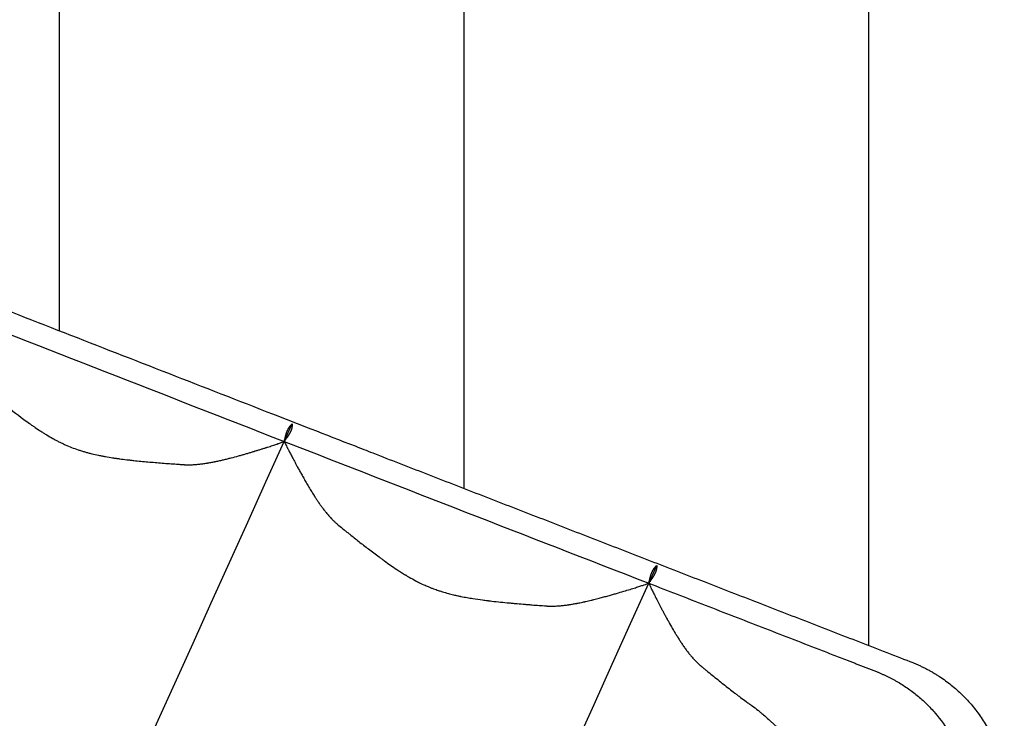
# Model space of a CAD drawing. Units: inches. Extents: x -128 to 52, y 3 to 128.
# Drawn here: x -22 to 2, y 67 to 85 of the extents above; entities that cross this region are included whole.
import ezdxf

# ---------------------------------------------------------------- set-up
doc = ezdxf.new("R2010")
doc.units = ezdxf.units.IN
doc.header["$MEASUREMENT"] = 0
doc.layers.add('Make2D$Visibile$Curve', color=7, linetype='Continuous', true_color=0x000000)

msp = doc.modelspace()

# ---------------------------------------------------------------- linework, layer by layer
at = {"layer": 'Make2D$Visibile$Curve', "color": 0, "lineweight": -3}
for points in [[(-21.486, 76.837), (-21.486, 84.206), (-21.486, 91.576), (-21.486, 98.946)], [(-11.359, 72.892), (-11.359, 81.577), (-11.359, 90.261), (-11.359, 98.946)], [(-1.232, 68.963), (-1.232, 78.958), (-1.232, 88.952), (-1.232, 98.946)], [(-24.772, 77.547), (-21.845, 76.401), (-18.871, 75.24), (-15.861, 74.067)], [(-15.861, 74.067), (-15.794, 74.215), (-15.727, 74.364), (-15.66, 74.512)], [(-45.054, 9.271), (-35.283, 30.941), (-25.598, 52.559), (-15.861, 74.067)], [(-15.861, 74.067), (-12.851, 72.895), (-9.806, 71.711), (-6.737, 70.521)], [(-6.737, 70.521), (-6.67, 70.669), (-6.603, 70.818), (-6.536, 70.966)], [(-35.932, 5.725), (-26.189, 27.344), (-16.47, 48.948), (-6.737, 70.521)]]:
    msp.add_open_spline(points, degree=3, dxfattribs=at)
for points, knots in [([(-40.439, 84.295), (-39.193, 83.8), (-36.329, 82.664), (-32.572, 81.183), (-29.226, 79.867), (-26.688, 78.871), (-24.125, 77.868), (-21.537, 76.856), (-18.928, 75.838), (-16.444, 74.87), (-14.826, 74.24), (-14.089, 73.954)], [672.957259, 672.957259, 672.957259, 672.957259, 695.65403, 724.56028, 739.013405, 753.46653, 767.919655, 782.37278, 796.825905, 811.27903, 823.3233, 823.3233, 823.3233, 823.3233]), ([(-24.772, 77.547), (-24.765, 77.533), (-24.756, 77.515), (-24.74, 77.484), (-24.735, 77.473), (-24.722, 77.448), (-24.716, 77.435), (-24.705, 77.414), (-24.702, 77.407), (-24.696, 77.397), (-24.695, 77.393), (-24.692, 77.388), (-24.691, 77.386), (-24.689, 77.382), (-24.688, 77.381), (-24.68, 77.364), (-24.672, 77.348), (-24.655, 77.315), (-24.646, 77.298), (-24.628, 77.262), (-24.618, 77.243), (-24.598, 77.205), (-24.589, 77.186), (-24.576, 77.162), (-24.574, 77.157), (-24.569, 77.147), (-24.566, 77.142), (-24.558, 77.127), (-24.553, 77.117), (-24.536, 77.085), (-24.525, 77.063), (-24.502, 77.019), (-24.49, 76.996), (-24.466, 76.951), (-24.454, 76.928), (-24.439, 76.9), (-24.436, 76.894), (-24.429, 76.882), (-24.426, 76.877), (-24.417, 76.859), (-24.41, 76.847), (-24.391, 76.811), (-24.378, 76.787), (-24.351, 76.737), (-24.337, 76.712), (-24.317, 76.674), (-24.31, 76.662), (-24.299, 76.643), (-24.296, 76.637), (-24.289, 76.625), (-24.286, 76.618), (-24.268, 76.587), (-24.254, 76.561), (-24.21, 76.484), (-24.18, 76.432), (-24.141, 76.367), (-24.133, 76.353), (-24.122, 76.334), (-24.118, 76.327), (-24.11, 76.314), (-24.106, 76.307), (-24.086, 76.274), (-24.07, 76.248), (-24.037, 76.195), (-24.02, 76.168), (-23.987, 76.116), (-23.97, 76.09), (-23.948, 76.057), (-23.944, 76.05), (-23.935, 76.037), (-23.93, 76.03), (-23.917, 76.01), (-23.907, 75.996), (-23.88, 75.956), (-23.861, 75.93), (-23.824, 75.878), (-23.805, 75.852), (-23.766, 75.802), (-23.747, 75.778), (-23.722, 75.747), (-23.717, 75.74), (-23.706, 75.727), (-23.7, 75.72), (-23.684, 75.701), (-23.673, 75.688), (-23.639, 75.651), (-23.617, 75.626), (-23.572, 75.58), (-23.549, 75.557), (-23.52, 75.53), (-23.514, 75.525), (-23.502, 75.514), (-23.497, 75.509), (-23.485, 75.499), (-23.479, 75.494), (-23.47, 75.486), (-23.467, 75.484), (-23.462, 75.479), (-23.459, 75.477), (-23.456, 75.474), (-23.453, 75.472), (-23.45, 75.47), (-23.445, 75.465), (-23.442, 75.463), (-23.434, 75.456), (-23.428, 75.451), (-23.417, 75.442), (-23.412, 75.438), (-23.401, 75.429), (-23.395, 75.424), (-23.378, 75.411), (-23.367, 75.402), (-23.345, 75.383), (-23.334, 75.374), (-23.279, 75.329), (-23.235, 75.293), (-23.101, 75.184), (-23.012, 75.112), (-22.743, 74.898), (-22.562, 74.755), (-22.33, 74.585), (-22.283, 74.551), (-22.212, 74.5), (-22.189, 74.483), (-22.153, 74.458), (-22.141, 74.45), (-22.117, 74.434), (-22.106, 74.426), (-22.046, 74.385), (-21.998, 74.353), (-21.926, 74.306), (-21.901, 74.291), (-21.865, 74.268), (-21.853, 74.26), (-21.828, 74.245), (-21.816, 74.238), (-21.754, 74.2), (-21.704, 74.171), (-21.628, 74.128), (-21.602, 74.114), (-21.564, 74.094), (-21.551, 74.087), (-21.525, 74.074), (-21.512, 74.067), (-21.473, 74.047), (-21.447, 74.035), (-21.395, 74.01), (-21.369, 73.998), (-21.29, 73.962), (-21.236, 73.94), (-21.128, 73.897), (-21.074, 73.877), (-20.991, 73.85), (-20.963, 73.841), (-20.907, 73.823), (-20.879, 73.815), (-20.823, 73.799), (-20.794, 73.791), (-20.738, 73.776), (-20.709, 73.768), (-20.623, 73.747), (-20.565, 73.734), (-20.492, 73.719), (-20.478, 73.716), (-20.449, 73.711), (-20.435, 73.708), (-20.392, 73.699), (-20.363, 73.694), (-20.276, 73.679), (-20.217, 73.669), (-20.144, 73.658), (-20.13, 73.655), (-20.1, 73.651), (-20.085, 73.649), (-20.041, 73.642), (-20.012, 73.638), (-19.923, 73.626), (-19.863, 73.619), (-19.789, 73.61), (-19.775, 73.608), (-19.745, 73.605), (-19.73, 73.603), (-19.686, 73.598), (-19.657, 73.595), (-19.568, 73.585), (-19.509, 73.579), (-19.331, 73.562), (-19.212, 73.552), (-18.974, 73.532), (-18.855, 73.522), (-18.677, 73.509), (-18.618, 73.505), (-18.543, 73.499), (-18.528, 73.498), (-18.499, 73.496), (-18.484, 73.495), (-18.461, 73.494), (-18.454, 73.493), (-18.439, 73.492), (-18.432, 73.491), (-18.417, 73.49), (-18.409, 73.49), (-18.398, 73.489), (-18.395, 73.489), (-18.387, 73.488), (-18.383, 73.488), (-18.379, 73.488), (-18.376, 73.488), (-18.372, 73.487), (-18.364, 73.487), (-18.36, 73.487), (-18.348, 73.486), (-18.34, 73.485), (-18.324, 73.485), (-18.315, 73.485), (-18.299, 73.484), (-18.291, 73.484), (-18.249, 73.483), (-18.216, 73.484), (-18.147, 73.486), (-18.113, 73.488), (-18.06, 73.492), (-18.042, 73.494), (-18.016, 73.496), (-18.007, 73.497), (-17.989, 73.499), (-17.98, 73.5), (-17.938, 73.505), (-17.905, 73.509), (-17.856, 73.516), (-17.839, 73.519), (-17.814, 73.523), (-17.806, 73.524), (-17.789, 73.527), (-17.781, 73.528), (-17.739, 73.535), (-17.705, 73.541), (-17.655, 73.551), (-17.638, 73.554), (-17.613, 73.559), (-17.604, 73.561), (-17.587, 73.564), (-17.579, 73.566), (-17.538, 73.574), (-17.506, 73.581), (-17.458, 73.592), (-17.442, 73.596), (-17.41, 73.603), (-17.394, 73.607), (-17.346, 73.618), (-17.314, 73.626), (-17.251, 73.642), (-17.219, 73.65), (-17.126, 73.674), (-17.064, 73.69), (-16.974, 73.715), (-16.944, 73.724), (-16.907, 73.734), (-16.9, 73.736), (-16.885, 73.74), (-16.878, 73.742), (-16.856, 73.749), (-16.842, 73.753), (-16.799, 73.765), (-16.769, 73.774), (-16.712, 73.791), (-16.684, 73.799), (-16.643, 73.812), (-16.629, 73.816), (-16.609, 73.822), (-16.603, 73.824), (-16.589, 73.828), (-16.583, 73.83), (-16.55, 73.84), (-16.525, 73.848), (-16.473, 73.863), (-16.447, 73.872), (-16.397, 73.887), (-16.372, 73.895), (-16.337, 73.907), (-16.325, 73.91), (-16.308, 73.916), (-16.302, 73.918), (-16.291, 73.921), (-16.285, 73.923), (-16.258, 73.932), (-16.237, 73.938), (-16.195, 73.952), (-16.174, 73.959), (-16.133, 73.972), (-16.114, 73.979), (-16.078, 73.991), (-16.06, 73.997), (-16.042, 74.003), (-16.04, 74.004), (-16.036, 74.005), (-16.034, 74.006), (-16.028, 74.008), (-16.024, 74.009), (-16.013, 74.013), (-16.005, 74.016), (-15.983, 74.023), (-15.968, 74.028), (-15.941, 74.038), (-15.929, 74.042), (-15.895, 74.054), (-15.877, 74.061), (-15.861, 74.067)], [0, 0, 0, 0, 1.268852, 1.268852, 1.930707, 1.930707, 2.615711, 2.615711, 2.938631, 2.938631, 3.102292, 3.102292, 3.184698, 3.184698, 3.267499, 3.267499, 3.94554, 3.94554, 4.651925, 4.651925, 5.389312, 5.389312, 6.091835, 6.091835, 6.271842, 6.271842, 6.453646, 6.453646, 6.82274, 6.82274, 7.583352, 7.583352, 8.373878, 8.373878, 9.135053, 9.135053, 9.329298, 9.329298, 9.525076, 9.525076, 9.921194, 9.921194, 10.731359, 10.731359, 11.564268, 11.564268, 11.97065, 11.97065, 12.175621, 12.175621, 12.381752, 12.381752, 13.216659, 13.216659, 14.926566, 14.926566, 15.360884, 15.360884, 15.578887, 15.578887, 15.797341, 15.797341, 16.674642, 16.674642, 17.555043, 17.555043, 18.434837, 18.434837, 18.665249, 18.665249, 18.895336, 18.895336, 19.354082, 19.354082, 20.264127, 20.264127, 21.161182, 21.161182, 22.041956, 22.041956, 22.284505, 22.284505, 22.52537, 22.52537, 23.001755, 23.001755, 23.932246, 23.932246, 24.830957, 24.830957, 25.050345, 25.050345, 25.267739, 25.267739, 25.482805, 25.482805, 25.591443, 25.591443, 25.694731, 25.694731, 25.694731, 25.788768, 25.788768, 25.876381, 25.876381, 26.056686, 26.056686, 26.237192, 26.237192, 26.417626, 26.417626, 26.778727, 26.778727, 27.139918, 27.139918, 28.585802, 28.585802, 31.480722, 31.480722, 37.288295, 37.288295, 38.756609, 38.756609, 39.488351, 39.488351, 39.853548, 39.853548, 40.218277, 40.218277, 41.672106, 41.672106, 42.395529, 42.395529, 42.756327, 42.756327, 43.11651, 43.11651, 44.580961, 44.580961, 45.309184, 45.309184, 45.672346, 45.672346, 46.034916, 46.034916, 46.758528, 46.758528, 47.480322, 47.480322, 48.920852, 48.920852, 50.36012, 50.36012, 51.080408, 51.080408, 51.802007, 51.802007, 52.525357, 52.525357, 53.250817, 53.250817, 54.709207, 54.709207, 55.067885, 55.067885, 55.427193, 55.427193, 56.14774, 56.14774, 57.596573, 57.596573, 57.960284, 57.960284, 58.324581, 58.324581, 59.054908, 59.054908, 60.522212, 60.522212, 60.884643, 60.884643, 61.247518, 61.247518, 61.974573, 61.974573, 63.43366, 63.43366, 66.369544, 66.369544, 69.302474, 69.302474, 70.774277, 70.774277, 71.142701, 71.142701, 71.511346, 71.511346, 71.695663, 71.695663, 71.880137, 71.880137, 72.064476, 72.064476, 72.153949, 72.153949, 72.250342, 72.250342, 72.250342, 72.345194, 72.345194, 72.445176, 72.445176, 72.643081, 72.643081, 72.843282, 72.843282, 73.04547, 73.04547, 73.875467, 73.875467, 74.738159, 74.738159, 75.181286, 75.181286, 75.405726, 75.405726, 75.63202, 75.63202, 76.456595, 76.456595, 76.876476, 76.876476, 77.088193, 77.088193, 77.301007, 77.301007, 78.162267, 78.162267, 78.598159, 78.598159, 78.817253, 78.817253, 79.037003, 79.037003, 79.878682, 79.878682, 80.301984, 80.301984, 80.726381, 80.726381, 81.577013, 81.577013, 82.42758, 82.42758, 84.119736, 84.119736, 84.955655, 84.955655, 85.163104, 85.163104, 85.36981, 85.36981, 85.780894, 85.780894, 86.628349, 86.628349, 87.459745, 87.459745, 87.868873, 87.868873, 88.07172, 88.07172, 88.273398, 88.273398, 89.067569, 89.067569, 89.899058, 89.899058, 90.705062, 90.705062, 91.098228, 91.098228, 91.292338, 91.292338, 91.4848, 91.4848, 92.237955, 92.237955, 93.030486, 93.030486, 93.790863, 93.790863, 94.519944, 94.519944, 94.608873, 94.608873, 94.697331, 94.697331, 94.872846, 94.872846, 95.218361, 95.218361, 95.946893, 95.946893, 96.642665, 96.642665, 97.943462, 97.943462, 97.943462, 97.943462]), ([(-15.861, 74.067), (-15.859, 74.076), (-15.857, 74.085), (-15.854, 74.099), (-15.852, 74.103), (-15.851, 74.111), (-15.85, 74.113), (-15.849, 74.118), (-15.848, 74.121), (-15.845, 74.132), (-15.843, 74.142), (-15.838, 74.162), (-15.835, 74.172), (-15.831, 74.187), (-15.83, 74.192), (-15.828, 74.199), (-15.827, 74.202), (-15.826, 74.207), (-15.825, 74.209), (-15.823, 74.217), (-15.822, 74.223), (-15.819, 74.231), (-15.818, 74.234), (-15.817, 74.239), (-15.816, 74.24), (-15.816, 74.243), (-15.815, 74.243), (-15.815, 74.245), (-15.815, 74.246), (-15.813, 74.251), (-15.812, 74.255), (-15.809, 74.263), (-15.808, 74.268), (-15.804, 74.278), (-15.802, 74.284), (-15.799, 74.293), (-15.798, 74.296), (-15.795, 74.304), (-15.793, 74.309), (-15.789, 74.319), (-15.787, 74.325), (-15.784, 74.332), (-15.783, 74.334), (-15.782, 74.337), (-15.781, 74.339), (-15.779, 74.343), (-15.778, 74.346), (-15.775, 74.353), (-15.773, 74.358), (-15.767, 74.369), (-15.764, 74.376), (-15.758, 74.386), (-15.757, 74.39), (-15.753, 74.395), (-15.752, 74.397), (-15.749, 74.402), (-15.747, 74.405), (-15.744, 74.411), (-15.742, 74.413), (-15.739, 74.418), (-15.738, 74.42), (-15.734, 74.425), (-15.732, 74.429), (-15.728, 74.435), (-15.726, 74.438), (-15.723, 74.441), (-15.722, 74.443), (-15.72, 74.445), (-15.719, 74.446), (-15.717, 74.449), (-15.715, 74.451), (-15.711, 74.457), (-15.708, 74.46), (-15.699, 74.47), (-15.694, 74.476), (-15.684, 74.488), (-15.678, 74.493), (-15.669, 74.503), (-15.664, 74.508), (-15.66, 74.512)], [0, 0, 0, 0, 0.322706, 0.322706, 0.490874, 0.490874, 0.576912, 0.576912, 0.664446, 0.664446, 0.986347, 0.986347, 1.337006, 1.337006, 1.488299, 1.488299, 1.567089, 1.567089, 1.64854, 1.64854, 1.821195, 1.821195, 1.913811, 1.913811, 1.96213, 1.96213, 1.986849, 1.986849, 2.011963, 2.011963, 2.135459, 2.135459, 2.273726, 2.273726, 2.436044, 2.436044, 2.534063, 2.534063, 2.677098, 2.677098, 2.820529, 2.820529, 2.878398, 2.878398, 2.919085, 2.919085, 2.998313, 2.998313, 3.113667, 3.113667, 3.304828, 3.304828, 3.393957, 3.393957, 3.452358, 3.452358, 3.538681, 3.538681, 3.608395, 3.608395, 3.66832, 3.66832, 3.771105, 3.771105, 3.85838, 3.85838, 3.896415, 3.896415, 3.931968, 3.931968, 4.000953, 4.000953, 4.131382, 4.131382, 4.369513, 4.369513, 4.628299, 4.628299, 4.866657, 4.866657, 4.866657, 4.866657]), ([(-15.66, 74.512), (-15.66, 74.506), (-15.66, 74.5), (-15.661, 74.486), (-15.661, 74.479), (-15.663, 74.464), (-15.663, 74.456), (-15.665, 74.443), (-15.666, 74.439), (-15.667, 74.432), (-15.667, 74.429), (-15.668, 74.426), (-15.668, 74.424), (-15.668, 74.422), (-15.669, 74.42), (-15.669, 74.416), (-15.67, 74.413), (-15.671, 74.405), (-15.672, 74.401), (-15.674, 74.395), (-15.675, 74.393), (-15.676, 74.388), (-15.677, 74.385), (-15.679, 74.379), (-15.68, 74.375), (-15.681, 74.37), (-15.682, 74.367), (-15.684, 74.361), (-15.685, 74.358), (-15.69, 74.347), (-15.692, 74.34), (-15.697, 74.329), (-15.699, 74.325), (-15.702, 74.318), (-15.704, 74.314), (-15.706, 74.31), (-15.707, 74.308), (-15.708, 74.305), (-15.709, 74.303), (-15.713, 74.296), (-15.715, 74.291), (-15.72, 74.281), (-15.723, 74.276), (-15.727, 74.268), (-15.729, 74.265), (-15.734, 74.257), (-15.737, 74.252), (-15.742, 74.242), (-15.745, 74.238), (-15.75, 74.23), (-15.752, 74.227), (-15.755, 74.222), (-15.755, 74.222), (-15.756, 74.22), (-15.756, 74.219), (-15.758, 74.217), (-15.759, 74.216), (-15.761, 74.212), (-15.763, 74.209), (-15.768, 74.202), (-15.771, 74.197), (-15.777, 74.188), (-15.78, 74.183), (-15.786, 74.175), (-15.788, 74.171), (-15.797, 74.157), (-15.804, 74.148), (-15.816, 74.131), (-15.821, 74.123), (-15.829, 74.113), (-15.83, 74.111), (-15.833, 74.107), (-15.835, 74.104), (-15.839, 74.098), (-15.842, 74.094), (-15.85, 74.082), (-15.856, 74.075), (-15.861, 74.067)], [0, 0, 0, 0, 0.228083, 0.228083, 0.477626, 0.477626, 0.709554, 0.709554, 0.837827, 0.837827, 0.90604, 0.90604, 0.941291, 0.941291, 0.979071, 0.979071, 1.066433, 1.066433, 1.170399, 1.170399, 1.23147, 1.23147, 1.302867, 1.302867, 1.3916, 1.3916, 1.451861, 1.451861, 1.543993, 1.543993, 1.740302, 1.740302, 1.848714, 1.848714, 1.941183, 1.941183, 1.983228, 1.983228, 2.042568, 2.042568, 2.189264, 2.189264, 2.335497, 2.335497, 2.435281, 2.435281, 2.599884, 2.599884, 2.739588, 2.739588, 2.864008, 2.864008, 2.889248, 2.889248, 2.914081, 2.914081, 2.962591, 2.962591, 3.055462, 3.055462, 3.228249, 3.228249, 3.388283, 3.388283, 3.539121, 3.539121, 3.887682, 3.887682, 4.207107, 4.207107, 4.294012, 4.294012, 4.379418, 4.379418, 4.546333, 4.546333, 4.866657, 4.866657, 4.866657, 4.866657]), ([(-15.861, 74.067), (-15.856, 74.057), (-15.851, 74.045), (-15.837, 74.018), (-15.83, 74.003), (-15.812, 73.968), (-15.803, 73.949), (-15.79, 73.923), (-15.787, 73.918), (-15.783, 73.909), (-15.781, 73.907), (-15.778, 73.901), (-15.777, 73.898), (-15.769, 73.883), (-15.763, 73.871), (-15.743, 73.833), (-15.729, 73.806), (-15.707, 73.762), (-15.699, 73.747), (-15.682, 73.715), (-15.674, 73.699), (-15.646, 73.647), (-15.627, 73.611), (-15.586, 73.534), (-15.564, 73.493), (-15.538, 73.444), (-15.534, 73.437), (-15.527, 73.423), (-15.523, 73.416), (-15.511, 73.394), (-15.503, 73.379), (-15.477, 73.333), (-15.46, 73.302), (-15.425, 73.238), (-15.406, 73.204), (-15.377, 73.154), (-15.368, 73.137), (-15.347, 73.102), (-15.337, 73.084), (-15.306, 73.029), (-15.284, 72.992), (-15.239, 72.916), (-15.215, 72.877), (-15.166, 72.796), (-15.14, 72.755), (-15.111, 72.709), (-15.107, 72.704), (-15.101, 72.693), (-15.097, 72.688), (-15.087, 72.672), (-15.08, 72.661), (-15.058, 72.628), (-15.044, 72.606), (-15.022, 72.574), (-15.014, 72.563), (-15.005, 72.549), (-15.003, 72.547), (-15, 72.541), (-14.998, 72.538), (-14.992, 72.53), (-14.988, 72.525), (-14.969, 72.496), (-14.952, 72.473), (-14.919, 72.427), (-14.901, 72.403), (-14.864, 72.354), (-14.845, 72.33), (-14.806, 72.28), (-14.785, 72.256), (-14.739, 72.201), (-14.712, 72.171), (-14.669, 72.126), (-14.653, 72.109), (-14.619, 72.076), (-14.602, 72.059), (-14.565, 72.025), (-14.545, 72.008), (-14.52, 71.987), (-14.515, 71.983), (-14.508, 71.977), (-14.507, 71.976), (-14.502, 71.972), (-14.499, 71.97), (-14.451, 71.931), (-14.405, 71.894), (-14.336, 71.839), (-14.313, 71.82), (-14.279, 71.792), (-14.267, 71.783), (-14.244, 71.764), (-14.232, 71.755), (-14.145, 71.686), (-14.07, 71.626), (-13.915, 71.503), (-13.834, 71.44), (-13.709, 71.345), (-13.666, 71.312), (-13.578, 71.245), (-13.533, 71.212), (-13.466, 71.162), (-13.444, 71.145), (-13.416, 71.125), (-13.41, 71.121), (-13.399, 71.112), (-13.393, 71.108), (-13.376, 71.096), (-13.364, 71.087), (-13.303, 71.044), (-13.254, 71.009), (-13.151, 70.938), (-13.098, 70.901), (-13.013, 70.845), (-12.982, 70.825), (-12.918, 70.784), (-12.884, 70.764), (-12.842, 70.738), (-12.833, 70.732), (-12.822, 70.726), (-12.82, 70.724), (-12.816, 70.722), (-12.813, 70.72), (-12.807, 70.716), (-12.802, 70.714), (-12.776, 70.698), (-12.755, 70.686), (-12.68, 70.643), (-12.627, 70.613), (-12.54, 70.568), (-12.508, 70.551), (-12.429, 70.512), (-12.382, 70.49), (-12.319, 70.462), (-12.303, 70.455), (-12.267, 70.44), (-12.247, 70.431), (-12.203, 70.413), (-12.179, 70.404), (-12.133, 70.386), (-12.111, 70.378), (-12.053, 70.357), (-12.019, 70.345), (-11.957, 70.325), (-11.93, 70.316), (-11.853, 70.292), (-11.803, 70.278), (-11.711, 70.253), (-11.669, 70.243), (-11.591, 70.224), (-11.556, 70.216), (-11.505, 70.205), (-11.491, 70.202), (-11.474, 70.199), (-11.473, 70.198), (-11.469, 70.198), (-11.468, 70.197), (-11.463, 70.196), (-11.459, 70.196), (-11.449, 70.194), (-11.443, 70.192), (-11.385, 70.181), (-11.333, 70.171), (-11.235, 70.154), (-11.189, 70.146), (-11.06, 70.125), (-10.977, 70.113), (-10.856, 70.097), (-10.818, 70.092), (-10.774, 70.087), (-10.77, 70.086), (-10.76, 70.085), (-10.756, 70.085), (-10.742, 70.083), (-10.733, 70.082), (-10.705, 70.079), (-10.687, 70.076), (-10.594, 70.066), (-10.521, 70.058), (-10.375, 70.043), (-10.303, 70.036), (-10.197, 70.026), (-10.162, 70.023), (-10.111, 70.018), (-10.094, 70.016), (-10.069, 70.014), (-10.061, 70.014), (-10.048, 70.012), (-10.044, 70.012), (-10.036, 70.011), (-10.032, 70.011), (-9.963, 70.005), (-9.899, 70), (-9.805, 69.992), (-9.775, 69.99), (-9.73, 69.986), (-9.715, 69.985), (-9.685, 69.982), (-9.671, 69.981), (-9.597, 69.975), (-9.539, 69.971), (-9.422, 69.962), (-9.364, 69.958), (-9.3, 69.953), (-9.293, 69.953), (-9.28, 69.952), (-9.273, 69.951), (-9.253, 69.95), (-9.24, 69.95), (-9.2, 69.949), (-9.174, 69.948), (-9.123, 69.949), (-9.098, 69.95), (-9.051, 69.952), (-9.028, 69.953), (-8.968, 69.957), (-8.93, 69.961), (-8.86, 69.968), (-8.828, 69.972), (-8.781, 69.978), (-8.766, 69.98), (-8.744, 69.984), (-8.736, 69.985), (-8.725, 69.986), (-8.721, 69.987), (-8.714, 69.988), (-8.71, 69.989), (-8.678, 69.994), (-8.65, 69.998), (-8.594, 70.008), (-8.567, 70.013), (-8.533, 70.019), (-8.527, 70.021), (-8.514, 70.023), (-8.507, 70.024), (-8.488, 70.028), (-8.475, 70.031), (-8.437, 70.039), (-8.412, 70.044), (-8.374, 70.052), (-8.362, 70.054), (-8.344, 70.058), (-8.338, 70.06), (-8.326, 70.062), (-8.32, 70.064), (-8.267, 70.076), (-8.221, 70.086), (-8.164, 70.1), (-8.153, 70.103), (-8.131, 70.108), (-8.12, 70.111), (-8.087, 70.119), (-8.066, 70.124), (-8.003, 70.14), (-7.962, 70.151), (-7.882, 70.172), (-7.843, 70.183), (-7.768, 70.203), (-7.732, 70.214), (-7.661, 70.233), (-7.626, 70.243), (-7.56, 70.262), (-7.528, 70.272), (-7.436, 70.299), (-7.378, 70.316), (-7.269, 70.349), (-7.218, 70.364), (-7.126, 70.393), (-7.083, 70.407), (-7.005, 70.431), (-6.969, 70.443), (-6.906, 70.463), (-6.877, 70.473), (-6.827, 70.489), (-6.805, 70.497), (-6.767, 70.51), (-6.751, 70.516), (-6.737, 70.521)], [0, 0, 0, 0, 0.824717, 0.824717, 1.682999, 1.682999, 2.584649, 2.584649, 2.817997, 2.817997, 2.935981, 2.935981, 3.054892, 3.054892, 3.540541, 3.540541, 4.562614, 4.562614, 5.10206, 5.10206, 5.662092, 5.662092, 6.848274, 6.848274, 8.131311, 8.131311, 8.351566, 8.351566, 8.574695, 8.574695, 9.029739, 9.029739, 9.97625, 9.97625, 10.97295, 10.97295, 11.490734, 11.490734, 12.022052, 12.022052, 13.12783, 13.12783, 14.294638, 14.294638, 15.529181, 15.529181, 15.688728, 15.688728, 15.849521, 15.849521, 16.175047, 16.175047, 16.843072, 16.843072, 17.171994, 17.171994, 17.255148, 17.255148, 17.338701, 17.338701, 17.508049, 17.508049, 18.215752, 18.215752, 18.96524, 18.96524, 19.748127, 19.748127, 20.561112, 20.561112, 21.556875, 21.556875, 22.13394, 22.13394, 22.750452, 22.750452, 23.397244, 23.397244, 23.562597, 23.562597, 23.618268, 23.618268, 23.709247, 23.709247, 25.176, 25.176, 25.917764, 25.917764, 26.290903, 26.290903, 26.665615, 26.665615, 29.069485, 29.069485, 31.638832, 31.638832, 33.008443, 33.008443, 34.405543, 34.405543, 35.10744, 35.10744, 35.282798, 35.282798, 35.458991, 35.458991, 35.818464, 35.818464, 37.33522, 37.33522, 38.956778, 38.956778, 39.877187, 39.877187, 40.866357, 40.866357, 41.121979, 41.121979, 41.18632, 41.18632, 41.250846, 41.250846, 41.384737, 41.384737, 41.998285, 41.998285, 43.536309, 43.536309, 44.435303, 44.435303, 45.718334, 45.718334, 46.154177, 46.154177, 46.696079, 46.696079, 47.324886, 47.324886, 47.919679, 47.919679, 48.829827, 48.829827, 49.526419, 49.526419, 50.811932, 50.811932, 51.875817, 51.875817, 52.770447, 52.770447, 53.139821, 53.139821, 53.182072, 53.182072, 53.224188, 53.224188, 53.308208, 53.308208, 53.475366, 53.475366, 54.76033, 54.76033, 55.919171, 55.919171, 57.962258, 57.962258, 58.918675, 58.918675, 59.034067, 59.034067, 59.148463, 59.148463, 59.376866, 59.376866, 59.834465, 59.834465, 61.660786, 61.660786, 63.441226, 63.441226, 64.297596, 64.297596, 64.714366, 64.714366, 64.919525, 64.919525, 65.021252, 65.021252, 65.122404, 65.122404, 66.721295, 66.721295, 67.464209, 67.464209, 67.833497, 67.833497, 68.20145, 68.20145, 69.661627, 69.661627, 71.105235, 71.105235, 71.265339, 71.265339, 71.435466, 71.435466, 71.772222, 71.772222, 72.426917, 72.426917, 73.04647, 73.04647, 73.618631, 73.618631, 74.574278, 74.574278, 75.392772, 75.392772, 75.784355, 75.784355, 75.976412, 75.976412, 76.07159, 76.07159, 76.166241, 76.166241, 76.906351, 76.906351, 77.619238, 77.619238, 77.793741, 77.793741, 77.96693, 77.96693, 78.309547, 78.309547, 78.980665, 78.980665, 79.309648, 79.309648, 79.472612, 79.472612, 79.634615, 79.634615, 80.898409, 80.898409, 81.20585, 81.20585, 81.510219, 81.510219, 82.110002, 82.110002, 83.275082, 83.275082, 84.396361, 84.396361, 85.476504, 85.476504, 86.514559, 86.514559, 87.513924, 87.513924, 89.400187, 89.400187, 91.138952, 91.138952, 92.740169, 92.740169, 94.209232, 94.209232, 95.558373, 95.558373, 96.799091, 96.799091, 97.943462, 97.943462, 97.943462, 97.943462]), ([(-14.089, 73.954), (-13.942, 73.896), (-13.351, 73.667), (-12.317, 73.264), (-10.982, 72.746), (-9.644, 72.226), (-8.302, 71.705), (-7.181, 71.27), (-6.282, 70.921), (-5.608, 70.66), (-4.933, 70.398), (-4.257, 70.136), (-3.58, 69.873), (-2.903, 69.611), (-2.225, 69.348), (-1.545, 69.085), (-0.873, 68.824), (-0.379, 68.633), (-0.145, 68.542), (-0.112, 68.529), (-0.071, 68.512), (-0.033, 68.495), (0.006, 68.478), (0.045, 68.46), (0.084, 68.442), (0.123, 68.423), (0.161, 68.404), (0.213, 68.378), (0.277, 68.344), (0.353, 68.301), (0.429, 68.256), (0.504, 68.209), (0.604, 68.144), (0.726, 68.057), (0.869, 67.946), (1.008, 67.826), (1.141, 67.699), (1.269, 67.565), (1.389, 67.424), (1.541, 67.227), (1.712, 66.965), (1.881, 66.631), (2.012, 66.283), (2.104, 65.926), (2.146, 65.626), (2.16, 65.387), (2.161, 65.209), (2.153, 65.033), (2.135, 64.86), (2.114, 64.718), (2.092, 64.606), (2.074, 64.524), (2.053, 64.442), (2.031, 64.361), (2.008, 64.282), (1.986, 64.216), (1.968, 64.165), (1.954, 64.126), (1.94, 64.088), (1.925, 64.05), (1.91, 64.013), (1.894, 63.975), (1.88, 63.942), (1.807, 63.778), (1.653, 63.436), (1.446, 62.979), (1.237, 62.515), (1.029, 62.053), (0.821, 61.59), (0.612, 61.128), (0.404, 60.665), (0.196, 60.203), (-0.013, 59.74), (-0.291, 59.124), (-0.638, 58.353), (-1.055, 57.428), (-1.471, 56.503), (-1.888, 55.578), (-2.444, 54.345), (-3.139, 52.803), (-3.972, 50.953), (-4.806, 49.103), (-5.639, 47.254), (-6.473, 45.404), (-7.306, 43.554), (-8.973, 39.854), (-11.464, 34.327), (-13.676, 29.417), (-14.777, 26.973)], [823.3233, 823.3233, 823.3233, 823.3233, 825.732155, 832.958717, 840.18528, 847.411842, 854.638405, 861.864967, 865.478248, 869.09153, 872.704811, 876.318092, 879.931373, 883.544655, 887.157936, 890.771217, 894.384498, 897.99778, 898.365935, 898.73409, 899.102246, 899.470401, 899.838557, 900.206712, 900.574867, 900.943023, 901.311178, 901.679333, 902.415644, 903.151955, 903.888266, 904.624577, 905.360887, 906.833509, 908.306131, 909.778752, 911.251374, 912.723995, 914.196617, 915.669238, 918.614481, 921.559725, 924.504968, 927.450211, 930.395454, 931.868075, 933.340697, 934.813319, 936.28594, 937.758562, 938.494872, 939.231183, 939.967494, 940.703805, 941.440116, 942.176426, 942.544582, 942.912737, 943.280892, 943.649048, 944.017203, 944.385359, 944.753514, 945.121669, 947.934169, 950.746669, 953.559169, 956.371669, 959.184169, 961.996669, 964.809169, 967.621669, 970.434169, 973.246669, 978.871669, 984.496669, 990.121669, 995.746669, 1001.371669, 1012.621669, 1023.871669, 1035.121669, 1046.371669, 1057.621669, 1068.871669, 1080.121669, 1125.121669, 1169.697023, 1169.697023, 1169.697023, 1169.697023]), ([(-6.737, 70.521), (-6.735, 70.529), (-6.733, 70.538), (-6.73, 70.552), (-6.729, 70.557), (-6.727, 70.564), (-6.726, 70.567), (-6.725, 70.572), (-6.725, 70.574), (-6.722, 70.586), (-6.72, 70.595), (-6.715, 70.615), (-6.712, 70.626), (-6.708, 70.641), (-6.707, 70.646), (-6.704, 70.656), (-6.703, 70.661), (-6.7, 70.671), (-6.699, 70.677), (-6.696, 70.685), (-6.695, 70.688), (-6.694, 70.693), (-6.694, 70.694), (-6.693, 70.697), (-6.693, 70.698), (-6.692, 70.699), (-6.692, 70.7), (-6.691, 70.705), (-6.689, 70.709), (-6.687, 70.718), (-6.685, 70.722), (-6.682, 70.733), (-6.68, 70.738), (-6.677, 70.747), (-6.676, 70.75), (-6.673, 70.759), (-6.671, 70.764), (-6.667, 70.774), (-6.665, 70.779), (-6.662, 70.786), (-6.661, 70.789), (-6.659, 70.792), (-6.659, 70.794), (-6.657, 70.798), (-6.656, 70.801), (-6.652, 70.808), (-6.65, 70.812), (-6.645, 70.824), (-6.641, 70.831), (-6.636, 70.841), (-6.634, 70.844), (-6.631, 70.85), (-6.63, 70.852), (-6.627, 70.857), (-6.625, 70.86), (-6.621, 70.866), (-6.62, 70.868), (-6.617, 70.873), (-6.615, 70.875), (-6.612, 70.88), (-6.609, 70.884), (-6.605, 70.89), (-6.603, 70.893), (-6.6, 70.896), (-6.599, 70.897), (-6.597, 70.9), (-6.596, 70.901), (-6.594, 70.904), (-6.592, 70.906), (-6.588, 70.911), (-6.585, 70.915), (-6.576, 70.925), (-6.571, 70.931), (-6.56, 70.942), (-6.555, 70.948), (-6.545, 70.958), (-6.54, 70.962), (-6.536, 70.966)], [0, 0, 0, 0, 0.311501, 0.311501, 0.473832, 0.473832, 0.556884, 0.556884, 0.641383, 0.641383, 0.952159, 0.952159, 1.2908, 1.2908, 1.436953, 1.436953, 1.591822, 1.591822, 1.758767, 1.758767, 1.848372, 1.848372, 1.895139, 1.895139, 1.919068, 1.919068, 1.943384, 1.943384, 2.063026, 2.063026, 2.197143, 2.197143, 2.354882, 2.354882, 2.450332, 2.450332, 2.589984, 2.589984, 2.730586, 2.730586, 2.787508, 2.787508, 2.827611, 2.827611, 2.905924, 2.905924, 3.020558, 3.020558, 3.212565, 3.212565, 3.303122, 3.303122, 3.362874, 3.362874, 3.451834, 3.451834, 3.52423, 3.52423, 3.586859, 3.586859, 3.695025, 3.695025, 3.787583, 3.787583, 3.828081, 3.828081, 3.865977, 3.865977, 3.939599, 3.939599, 4.079066, 4.079066, 4.334272, 4.334272, 4.61171, 4.61171, 4.866657, 4.866657, 4.866657, 4.866657]), ([(-6.536, 70.966), (-6.536, 70.961), (-6.536, 70.955), (-6.537, 70.941), (-6.538, 70.934), (-6.539, 70.918), (-6.54, 70.911), (-6.542, 70.898), (-6.543, 70.894), (-6.544, 70.887), (-6.544, 70.884), (-6.545, 70.881), (-6.545, 70.879), (-6.545, 70.877), (-6.546, 70.875), (-6.547, 70.871), (-6.547, 70.867), (-6.549, 70.86), (-6.55, 70.856), (-6.551, 70.85), (-6.552, 70.848), (-6.553, 70.842), (-6.554, 70.84), (-6.556, 70.834), (-6.557, 70.83), (-6.559, 70.824), (-6.56, 70.822), (-6.562, 70.816), (-6.563, 70.813), (-6.565, 70.807), (-6.566, 70.804), (-6.57, 70.796), (-6.572, 70.791), (-6.576, 70.78), (-6.579, 70.774), (-6.582, 70.767), (-6.583, 70.766), (-6.584, 70.764), (-6.584, 70.762), (-6.586, 70.759), (-6.587, 70.757), (-6.59, 70.75), (-6.593, 70.745), (-6.598, 70.736), (-6.6, 70.731), (-6.605, 70.723), (-6.607, 70.72), (-6.611, 70.711), (-6.614, 70.706), (-6.62, 70.697), (-6.622, 70.693), (-6.627, 70.685), (-6.629, 70.681), (-6.632, 70.677), (-6.632, 70.676), (-6.633, 70.674), (-6.634, 70.674), (-6.635, 70.672), (-6.636, 70.67), (-6.638, 70.666), (-6.64, 70.663), (-6.645, 70.656), (-6.648, 70.651), (-6.654, 70.642), (-6.657, 70.637), (-6.663, 70.629), (-6.665, 70.625), (-6.674, 70.611), (-6.681, 70.602), (-6.692, 70.585), (-6.698, 70.577), (-6.705, 70.567), (-6.707, 70.564), (-6.71, 70.56), (-6.711, 70.558), (-6.715, 70.552), (-6.718, 70.548), (-6.727, 70.536), (-6.732, 70.528), (-6.737, 70.521)], [0, 0, 0, 0, 0.242539, 0.242539, 0.50829, 0.50829, 0.754581, 0.754581, 0.890423, 0.890423, 0.962509, 0.962509, 0.999714, 0.999714, 1.040562, 1.040562, 1.132542, 1.132542, 1.241289, 1.241289, 1.304805, 1.304805, 1.37868, 1.37868, 1.469924, 1.469924, 1.531563, 1.531563, 1.625205, 1.625205, 1.700508, 1.700508, 1.83965, 1.83965, 2.004289, 2.004289, 2.030997, 2.030997, 2.069015, 2.069015, 2.126138, 2.126138, 2.26751, 2.26751, 2.411088, 2.411088, 2.508755, 2.508755, 2.66948, 2.66948, 2.805568, 2.805568, 2.926551, 2.926551, 2.951078, 2.951078, 2.975203, 2.975203, 3.022312, 3.022312, 3.112442, 3.112442, 3.279956, 3.279956, 3.434935, 3.434935, 3.580892, 3.580892, 3.917813, 3.917813, 4.226292, 4.226292, 4.310187, 4.310187, 4.392626, 4.392626, 4.55372, 4.55372, 4.862823, 4.862823, 4.862823, 4.862823]), ([(-6.737, 70.521), (-6.266, 70.338), (-5.323, 69.972), (-4.141, 69.513), (-3.194, 69.146), (-2.661, 68.94), (-2.306, 68.802), (-2.128, 68.733), (-1.95, 68.664), (-1.802, 68.607), (-1.683, 68.561), (-1.594, 68.526), (-1.505, 68.492), (-1.416, 68.457), (-1.327, 68.423), (-1.238, 68.388), (-1.151, 68.354), (-1.043, 68.313), (-0.996, 68.294), (-0.925, 68.264), (-0.859, 68.235), (-0.792, 68.204), (-0.726, 68.172), (-0.659, 68.138), (-0.593, 68.102), (-0.506, 68.053), (-0.397, 67.987), (-0.269, 67.903), (-0.143, 67.812), (-0.02, 67.716), (0.099, 67.614), (0.253, 67.47), (0.508, 67.198), (0.758, 66.847), (0.955, 66.465), (1.115, 66.068), (1.234, 65.572), (1.256, 65.178), (1.25, 64.994)], [867.22147, 867.22147, 867.22147, 867.22147, 874.915547, 882.609625, 886.456663, 890.303702, 891.265462, 892.227222, 893.188981, 894.150741, 894.631621, 895.112501, 895.59338, 896.07426, 896.55514, 897.03602, 897.5169, 897.99778, 898.641392, 899.285005, 899.928617, 900.572229, 901.215842, 901.859454, 902.503067, 903.146679, 904.433904, 905.721129, 907.008354, 908.295579, 909.582804, 910.870029, 913.444479, 918.593378, 921.167828, 923.742278, 928.891178, 933.564087, 933.564087, 933.564087, 933.564087]), ([(-6.737, 70.521), (-6.731, 70.506), (-6.723, 70.489), (-6.708, 70.458), (-6.703, 70.447), (-6.691, 70.422), (-6.685, 70.409), (-6.675, 70.388), (-6.672, 70.382), (-6.666, 70.371), (-6.665, 70.368), (-6.661, 70.361), (-6.659, 70.357), (-6.65, 70.339), (-6.643, 70.323), (-6.626, 70.29), (-6.618, 70.273), (-6.6, 70.237), (-6.59, 70.218), (-6.576, 70.19), (-6.571, 70.18), (-6.564, 70.166), (-6.562, 70.162), (-6.558, 70.154), (-6.557, 70.152), (-6.555, 70.147), (-6.553, 70.145), (-6.542, 70.122), (-6.532, 70.102), (-6.51, 70.06), (-6.499, 70.039), (-6.476, 69.994), (-6.464, 69.972), (-6.446, 69.937), (-6.441, 69.926), (-6.432, 69.91), (-6.429, 69.904), (-6.423, 69.893), (-6.42, 69.887), (-6.405, 69.858), (-6.392, 69.835), (-6.367, 69.787), (-6.354, 69.762), (-6.327, 69.713), (-6.313, 69.688), (-6.293, 69.65), (-6.286, 69.638), (-6.276, 69.619), (-6.272, 69.613), (-6.265, 69.6), (-6.262, 69.594), (-6.244, 69.562), (-6.23, 69.537), (-6.186, 69.459), (-6.156, 69.407), (-6.118, 69.342), (-6.11, 69.329), (-6.094, 69.302), (-6.086, 69.289), (-6.062, 69.249), (-6.046, 69.223), (-6.013, 69.17), (-5.997, 69.143), (-5.963, 69.091), (-5.946, 69.065), (-5.92, 69.025), (-5.911, 69.011), (-5.893, 68.984), (-5.883, 68.971), (-5.856, 68.931), (-5.837, 68.904), (-5.799, 68.852), (-5.78, 68.827), (-5.742, 68.777), (-5.722, 68.752), (-5.697, 68.721), (-5.692, 68.714), (-5.681, 68.701), (-5.675, 68.695), (-5.658, 68.675), (-5.647, 68.662), (-5.614, 68.625), (-5.591, 68.6), (-5.546, 68.554), (-5.523, 68.531), (-5.494, 68.504), (-5.488, 68.499), (-5.476, 68.488), (-5.47, 68.483), (-5.459, 68.473), (-5.453, 68.468), (-5.444, 68.46), (-5.441, 68.458), (-5.435, 68.453), (-5.432, 68.451), (-5.429, 68.448), (-5.426, 68.446), (-5.423, 68.444), (-5.417, 68.439), (-5.415, 68.436), (-5.406, 68.429), (-5.4, 68.425), (-5.389, 68.415), (-5.383, 68.41), (-5.371, 68.401), (-5.366, 68.396), (-5.348, 68.382), (-5.337, 68.373), (-5.313, 68.354), (-5.302, 68.344), (-5.244, 68.297), (-5.197, 68.259), (-5.104, 68.184), (-5.057, 68.146), (-4.964, 68.072), (-4.917, 68.034), (-4.823, 67.96), (-4.776, 67.922), (-4.681, 67.848), (-4.633, 67.811), (-4.562, 67.757), (-4.538, 67.738), (-4.49, 67.702), (-4.466, 67.684), (-4.394, 67.63), (-4.346, 67.595), (-4.273, 67.542), (-4.248, 67.524), (-4.211, 67.498), (-4.199, 67.489), (-4.18, 67.476), (-4.174, 67.471), (-4.165, 67.465), (-4.162, 67.463), (-4.156, 67.459), (-4.153, 67.456), (-4.101, 67.42), (-4.054, 67.384), (-3.984, 67.329), (-3.961, 67.31), (-3.926, 67.281), (-3.915, 67.272), (-3.892, 67.252), (-3.88, 67.242), (-3.823, 67.193), (-3.777, 67.152), (-3.722, 67.1), (-3.711, 67.09), (-3.689, 67.07), (-3.678, 67.06), (-3.645, 67.029), (-3.623, 67.008), (-3.558, 66.945), (-3.515, 66.903), (-3.428, 66.819), (-3.385, 66.777), (-3.32, 66.713), (-3.298, 66.693), (-3.271, 66.666), (-3.266, 66.661), (-3.255, 66.651), (-3.249, 66.645), (-3.233, 66.63), (-3.222, 66.619), (-3.167, 66.567), (-3.122, 66.525), (-3.055, 66.463), (-3.033, 66.443), (-2.999, 66.413), (-2.988, 66.403), (-2.965, 66.382), (-2.954, 66.372), (-2.898, 66.323), (-2.853, 66.283), (-2.784, 66.225), (-2.761, 66.205), (-2.716, 66.167), (-2.693, 66.147), (-2.623, 66.089), (-2.577, 66.051), (-2.483, 65.974), (-2.436, 65.935), (-2.343, 65.858), (-2.296, 65.819), (-2.204, 65.742), (-2.159, 65.704), (-2.069, 65.626), (-2.025, 65.587), (-1.959, 65.528), (-1.937, 65.507), (-1.905, 65.477), (-1.894, 65.467), (-1.878, 65.451), (-1.872, 65.446), (-1.861, 65.436), (-1.856, 65.43), (-1.807, 65.383), (-1.764, 65.34), (-1.701, 65.274), (-1.68, 65.251), (-1.649, 65.217), (-1.639, 65.205), (-1.618, 65.182), (-1.608, 65.17), (-1.561, 65.116), (-1.526, 65.072), (-1.488, 65.022), (-1.484, 65.017), (-1.475, 65.005), (-1.471, 65), (-1.458, 64.982), (-1.45, 64.97), (-1.424, 64.935), (-1.408, 64.911), (-1.357, 64.834), (-1.326, 64.782), (-1.292, 64.721), (-1.288, 64.713), (-1.281, 64.699), (-1.277, 64.692), (-1.27, 64.677), (-1.266, 64.67), (-1.259, 64.655), (-1.255, 64.648), (-1.248, 64.632), (-1.244, 64.625), (-1.239, 64.613), (-1.237, 64.61), (-1.233, 64.602), (-1.232, 64.598), (-1.228, 64.59), (-1.226, 64.586), (-1.223, 64.578), (-1.221, 64.574), (-1.218, 64.566), (-1.216, 64.562), (-1.213, 64.554), (-1.211, 64.55), (-1.209, 64.546), (-1.206, 64.536), (-1.201, 64.527), (-1.193, 64.509), (-1.189, 64.5), (-1.181, 64.483), (-1.177, 64.474), (-1.169, 64.457), (-1.165, 64.448), (-1.144, 64.408), (-1.126, 64.377), (-1.101, 64.34), (-1.097, 64.333), (-1.089, 64.322), (-1.087, 64.319), (-1.082, 64.312), (-1.08, 64.309), (-1.067, 64.292), (-1.057, 64.28), (-1.026, 64.244), (-1.004, 64.221), (-0.953, 64.177), (-0.923, 64.156), (-0.883, 64.134), (-0.875, 64.13), (-0.859, 64.122), (-0.851, 64.119), (-0.826, 64.108), (-0.809, 64.103), (-0.783, 64.095), (-0.774, 64.093), (-0.761, 64.09), (-0.756, 64.089), (-0.747, 64.088), (-0.743, 64.087), (-0.72, 64.083), (-0.701, 64.081), (-0.663, 64.079), (-0.643, 64.079), (-0.603, 64.08), (-0.583, 64.082), (-0.526, 64.089), (-0.49, 64.095), (-0.418, 64.112), (-0.381, 64.123), (-0.314, 64.145), (-0.283, 64.156), (-0.221, 64.179), (-0.19, 64.192), (-0.152, 64.209), (-0.144, 64.212), (-0.129, 64.219), (-0.121, 64.222), (-0.098, 64.232), (-0.083, 64.239), (-0.037, 64.26), (-0.007, 64.275), (0.053, 64.304), (0.083, 64.319), (0.128, 64.342), (0.143, 64.349), (0.172, 64.365), (0.187, 64.372), (0.231, 64.395), (0.26, 64.411), (0.303, 64.434), (0.317, 64.442), (0.338, 64.454), (0.345, 64.457), (0.359, 64.465), (0.366, 64.469), (0.401, 64.488), (0.428, 64.503), (0.481, 64.533), (0.507, 64.547), (0.558, 64.576), (0.584, 64.591), (0.636, 64.621), (0.662, 64.636), (0.713, 64.665), (0.738, 64.68), (0.766, 64.696), (0.769, 64.698), (0.775, 64.701), (0.778, 64.703), (0.786, 64.708), (0.792, 64.711), (0.81, 64.722), (0.821, 64.728), (0.857, 64.749), (0.88, 64.763), (0.915, 64.784), (0.926, 64.791), (0.943, 64.8), (0.948, 64.804), (0.956, 64.808), (0.959, 64.81), (0.964, 64.813), (0.967, 64.815), (0.989, 64.828), (1.009, 64.84), (1.046, 64.863), (1.064, 64.874), (1.09, 64.89), (1.099, 64.896), (1.113, 64.904), (1.117, 64.907), (1.124, 64.911), (1.126, 64.912), (1.13, 64.915), (1.132, 64.916), (1.15, 64.928), (1.166, 64.937), (1.194, 64.956), (1.207, 64.964), (1.23, 64.98), (1.241, 64.987), (1.25, 64.994)], [0, 0, 0, 0, 1.273988, 1.273988, 1.942352, 1.942352, 2.635581, 2.635581, 2.962974, 2.962974, 3.128939, 3.128939, 3.296486, 3.296486, 3.983784, 3.983784, 4.698971, 4.698971, 5.444014, 5.444014, 5.794756, 5.794756, 5.972615, 5.972615, 6.062175, 6.062175, 6.152161, 6.152161, 6.88753, 6.88753, 7.649873, 7.649873, 8.439409, 8.439409, 8.815419, 8.815419, 9.005592, 9.005592, 9.197213, 9.197213, 9.977563, 9.977563, 10.778762, 10.778762, 11.599658, 11.599658, 11.999429, 11.999429, 12.200832, 12.200832, 12.403197, 12.403197, 13.221213, 13.221213, 14.889428, 14.889428, 15.311828, 15.311828, 15.735721, 15.735721, 16.586118, 16.586118, 17.437474, 17.437474, 18.286346, 18.286346, 18.730343, 18.730343, 19.172141, 19.172141, 20.047382, 20.047382, 20.908739, 20.908739, 21.753358, 21.753358, 21.985996, 21.985996, 22.216938, 22.216938, 22.673555, 22.673555, 23.565107, 23.565107, 24.426127, 24.426127, 24.636346, 24.636346, 24.844693, 24.844693, 25.050856, 25.050856, 25.155037, 25.155037, 25.254047, 25.254047, 25.254047, 25.347055, 25.347055, 25.433793, 25.433793, 25.612696, 25.612696, 25.791374, 25.791374, 25.970171, 25.970171, 26.327848, 26.327848, 26.685617, 26.685617, 28.117577, 28.117577, 29.550491, 29.550491, 30.983585, 30.983585, 32.427716, 32.427716, 33.870252, 33.870252, 34.590605, 34.590605, 35.310192, 35.310192, 36.746349, 36.746349, 37.473096, 37.473096, 37.835933, 37.835933, 38.017212, 38.017212, 38.106906, 38.106906, 38.194992, 38.194992, 39.619768, 39.619768, 40.343985, 40.343985, 40.708834, 40.708834, 41.075436, 41.075436, 42.558308, 42.558308, 42.922733, 42.922733, 43.288334, 43.288334, 44.022415, 44.022415, 45.499041, 45.499041, 46.980035, 46.980035, 47.719882, 47.719882, 47.904658, 47.904658, 48.090364, 48.090364, 48.462517, 48.462517, 49.956472, 49.956472, 50.699828, 50.699828, 51.070541, 51.070541, 51.440632, 51.440632, 52.915692, 52.915692, 53.650459, 53.650459, 54.383835, 54.383835, 55.874583, 55.874583, 57.366023, 57.366023, 58.862971, 58.862971, 60.332767, 60.332767, 61.79729, 61.79729, 62.536938, 62.536938, 62.908937, 62.908937, 63.095526, 63.095526, 63.282542, 63.282542, 64.797809, 64.797809, 65.569926, 65.569926, 65.960265, 65.960265, 66.353762, 66.353762, 67.762535, 67.762535, 67.942271, 67.942271, 68.123037, 68.123037, 68.487868, 68.487868, 69.232148, 69.232148, 70.798318, 70.798318, 71.002202, 71.002202, 71.208433, 71.208433, 71.417238, 71.417238, 71.62883, 71.62883, 71.848728, 71.848728, 71.957018, 71.957018, 72.066549, 72.066549, 72.176942, 72.176942, 72.290525, 72.290525, 72.400444, 72.400444, 72.516122, 72.516122, 72.516122, 72.754604, 72.754604, 72.996091, 72.996091, 73.233512, 73.233512, 73.466743, 73.466743, 74.357072, 74.357072, 74.570401, 74.570401, 74.675661, 74.675661, 74.780025, 74.780025, 75.18953, 75.18953, 75.972902, 75.972902, 76.909019, 76.909019, 77.137843, 77.137843, 77.366669, 77.366669, 77.827665, 77.827665, 78.060228, 78.060228, 78.177348, 78.177348, 78.295264, 78.295264, 78.776557, 78.776557, 79.276632, 79.276632, 79.797176, 79.797176, 80.729184, 80.729184, 81.691524, 81.691524, 82.525903, 82.525903, 83.390606, 83.390606, 83.603838, 83.603838, 83.818226, 83.818226, 84.249541, 84.249541, 85.119149, 85.119149, 85.993051, 85.993051, 86.429487, 86.429487, 86.864359, 86.864359, 87.743785, 87.743785, 88.178976, 88.178976, 88.395206, 88.395206, 88.610375, 88.610375, 89.459685, 89.459685, 90.288929, 90.288929, 91.110607, 91.110607, 91.9932, 91.9932, 92.842842, 92.842842, 92.946646, 92.946646, 93.049904, 93.049904, 93.254787, 93.254787, 93.658023, 93.658023, 94.532195, 94.532195, 94.952659, 94.952659, 95.158774, 95.158774, 95.260808, 95.260808, 95.36216, 95.36216, 96.149021, 96.149021, 96.893748, 96.893748, 97.308467, 97.308467, 97.510713, 97.510713, 97.610581, 97.610581, 97.709632, 97.709632, 98.473919, 98.473919, 99.18967, 99.18967, 99.86023, 99.86023, 99.86023, 99.86023])]:
    msp.add_open_spline(points, degree=3, knots=knots, dxfattribs=at)

doc.saveas('drawing.dxf')
